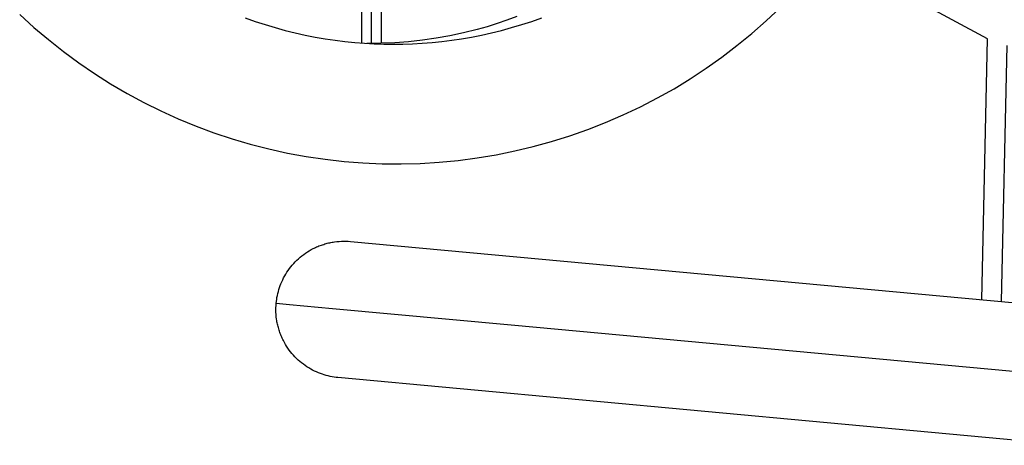
# Model space of a CAD drawing. Units: millimetres. Extents: x -7250 to 13935, y -3811 to 5052.
# Drawn here: x -2012 to -994, y -132 to 308 of the extents above; entities that cross this region are included whole.
import ezdxf

# ---------------------------------------------------------------- set-up
doc = ezdxf.new("R2010")
doc.units = ezdxf.units.MM
doc.layers.add('Default', color=7, linetype='Continuous', true_color=0x000000)
doc.layers.add('Make2D$Visible$Curves', color=7, linetype='Continuous', true_color=0x000000)

msp = doc.modelspace()

# ---------------------------------------------------------------- linework, layer by layer
at = {"layer": 'Default'}
msp.add_lwpolyline([(-2012.3, 313.7), (-1997.7, 300.4), (-1982.7, 287.7), (-1967.2, 275.4), (-1951.3, 263.8), (-1935, 252.6), (-1918.3, 242.1), (-1901.3, 232.1), (-1883.9, 222.8), (-1866.3, 214), (-1848.3, 205.9), (-1830, 198.4), (-1811.6, 191.5), (-1792.8, 185.3), (-1773.9, 179.7), (-1754.8, 174.8), (-1735.5, 170.5), (-1716.1, 166.9), (-1696.6, 164), (-1677, 161.8), (-1657.4, 160.3), (-1637.6, 159.4), (-1617.9, 159.3), (-1598.2, 159.8), (-1578.5, 161), (-1558.9, 162.9), (-1539.3, 165.4), (-1519.8, 168.7), (-1500.5, 172.6), (-1481.3, 177.1), (-1462.3, 182.4), (-1443.5, 188.3), (-1424.9, 194.8), (-1406.5, 202), (-1388.4, 209.9), (-1370.6, 218.3), (-1353, 227.4), (-1335.8, 237), (-1319, 247.3), (-1302.5, 258.1), (-1286.4, 269.5), (-1270.7, 281.5), (-1255.4, 294), (-1240.6, 307), (-1226.2, 320.5)], dxfattribs=at)
at = {"layer": 'Make2D$Visible$Curves', "lineweight": -3}
for points in [[(-1648.7, 283.6), (-1648.7, 455.1)], [(-1011.5, 288.5), (-1235.2, 409)], [(-1658.7, 284.2), (-1658.7, 326.5)], [(-1638.7, 326.5), (-1638.7, 283.9)], [(-1779.3, 310.3), (-1769, 306.6), (-1758.6, 303.3), (-1748.3, 300.2), (-1737.9, 297.3), (-1727.5, 294.8), (-1717.2, 292.5), (-1706.8, 290.4), (-1696.5, 288.6), (-1686.3, 287.1), (-1676.1, 285.8), (-1665.9, 284.8), (-1655.8, 284), (-1645.8, 283.4), (-1635.8, 283.1), (-1626, 283), (-1616.1, 283.1), (-1606.1, 283.4), (-1596.1, 284), (-1586, 284.8), (-1575.9, 285.8), (-1565.6, 287.1), (-1555.4, 288.6), (-1545.1, 290.4), (-1534.7, 292.5), (-1524.4, 294.8), (-1514, 297.3), (-1503.7, 300.2), (-1493.3, 303.3), (-1482.9, 306.6), (-1472.6, 310.3)], [(-1498.4, 311.5), (-1508.6, 307.8), (-1518.8, 304.3), (-1529.1, 301.1), (-1539.4, 298.2), (-1553.4, 294.7), (-1567.5, 291.7), (-1581.7, 289.2), (-1595.9, 287.1), (-1610.3, 285.6), (-1624.6, 284.5), (-1639, 283.9), (-1653.4, 283.8)], [(-1017.6, 18.8), (-1011.5, 288.5)], [(-991.7, 281.8), (-997.7, 17)], [(-1747.1, 15.2), (-1746.9, 17.2), (-1746.6, 19.2), (-1746.3, 21.2), (-1745.9, 23.2), (-1745.5, 25.3), (-1744.9, 27.3), (-1744.3, 29.3), (-1743.7, 31.4), (-1743, 33.4), (-1742.2, 35.4), (-1741.3, 37.5), (-1740.4, 39.5), (-1739.4, 41.4), (-1738.3, 43.4), (-1737.2, 45.4), (-1736, 47.3), (-1734.7, 49.2), (-1733.4, 51), (-1732, 52.8), (-1730.5, 54.6), (-1729, 56.3), (-1727.4, 58), (-1725.7, 59.6), (-1724, 61.2), (-1722.3, 62.8), (-1720.5, 64.2), (-1718.6, 65.6), (-1716.8, 67), (-1714.8, 68.2), (-1712.9, 69.5), (-1710.9, 70.6), (-1708.8, 71.7)], [(-1708.8, 71.7), (-1707.7, 72.3), (-1706.5, 72.8), (-1705.3, 73.4), (-1704.1, 73.9), (-1702.9, 74.4), (-1701.6, 74.9), (-1700.4, 75.3), (-1699.2, 75.7), (-1698, 76.1), (-1696.8, 76.5), (-1695.5, 76.8), (-1694.3, 77.2), (-1693.1, 77.5), (-1691.8, 77.8), (-1690.6, 78), (-1689.4, 78.3), (-1688.1, 78.5), (-1686.9, 78.7), (-1684.5, 79), (-1682, 79.2), (-1679.6, 79.3), (-1677.2, 79.4), (-1674.9, 79.4), (-1672.6, 79.3), (-1670.3, 79.1)], [(-1670.3, 79.1), (-1670.3, 79.1), (-911.5, 9)], [(-1739.7, -23.3), (-1740.3, -22.2), (-1740.9, -21), (-1741.4, -19.8), (-1741.9, -18.6), (-1742.4, -17.4), (-1742.9, -16.2), (-1743.3, -14.9), (-1743.8, -13.7), (-1744.2, -12.5), (-1744.5, -11.3), (-1744.9, -10), (-1745.2, -8.8), (-1745.5, -7.6), (-1745.8, -6.3), (-1746, -5.1), (-1746.3, -3.9), (-1746.5, -2.6), (-1746.7, -1.4), (-1747, 1), (-1747.2, 3.5), (-1747.4, 5.9), (-1747.4, 8.3), (-1747.4, 10.6), (-1747.3, 12.9), (-1747.1, 15.2)], [(-1747.1, 15.2), (-1747.1, 15.2), (-1747.1, 15.2), (-1746.9, 15.2), (-1746.3, 15.2), (-1743.8, 14.9), (-1733.3, 13.9), (-1688.9, 9.9), (-1504.3, -7.2), (-918, -61.3)], [(-1683.3, -61.6), (-1685.2, -61.4), (-1687.2, -61.1), (-1689.2, -60.8), (-1691.3, -60.4), (-1693.3, -60), (-1695.3, -59.4), (-1697.4, -58.8), (-1699.4, -58.2), (-1701.4, -57.5), (-1703.5, -56.7), (-1705.5, -55.8), (-1707.5, -54.9), (-1709.5, -53.9), (-1711.4, -52.8), (-1713.4, -51.7), (-1715.3, -50.5), (-1717.2, -49.2), (-1719, -47.9), (-1720.9, -46.5), (-1722.6, -45), (-1724.4, -43.5), (-1726, -41.9), (-1727.7, -40.2), (-1729.3, -38.5), (-1730.8, -36.8), (-1732.3, -35), (-1733.7, -33.2), (-1735, -31.3), (-1736.3, -29.3), (-1737.5, -27.4), (-1738.6, -25.4), (-1739.7, -23.3)], [(-924.5, -131.7), (-1683.3, -61.6), (-1683.3, -61.6)]]:
    msp.add_lwpolyline(points, dxfattribs=at)

doc.saveas('drawing.dxf')
